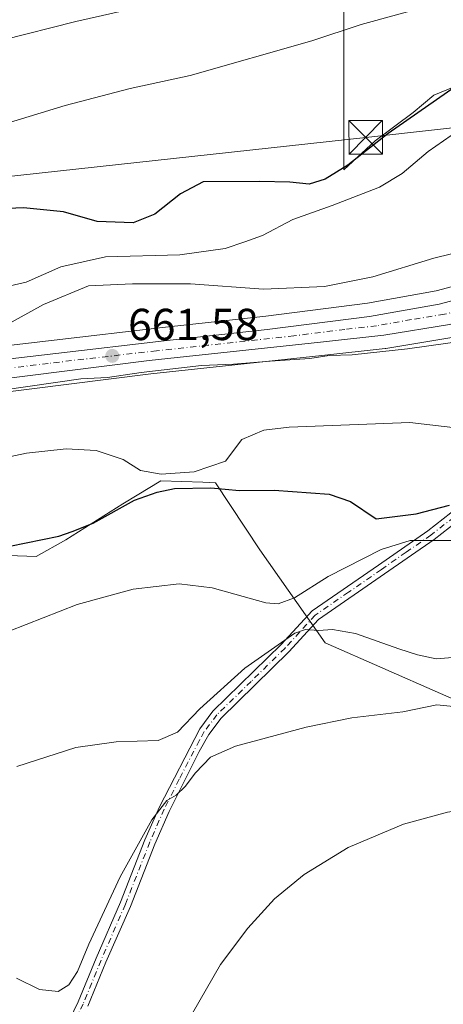
# Model space of a CAD drawing. Units: metres. Extents: x 559773 to 563209, y 4719437 to 4721780.
# Drawn here: x 560497 to 560592, y 4720660 to 4720880 of the extents above; entities that cross this region are included whole.
import ezdxf

# ---------------------------------------------------------------- set-up
doc = ezdxf.new("R2010")
doc.units = ezdxf.units.M
doc.header["$MEASUREMENT"] = 0
doc.linetypes.add('DGN Style 4', pattern=[2.6384748266838614, 1.318413404963828, -0.6592067024819142, 0.001648016756204785, -0.6592067024819142])
for name, color, linetype, lineweight in [('Carretera de calzada única Cxs', 7, 'Continuous', 13), ('Carretera de calzada única eje', 7, 'DGN Style 4', 0), ('Cima', 7, 'Continuous', 0), ('Cultivos herbáceos CxS', 92, 'Continuous', 0), ('Curva de nivel maestra', 30, 'Continuous', 30), ('Curva de nivel normal', 30, 'Continuous', 0), ('Espacio natural protegido', 121, 'Continuous', 13), ('Espacio natural protegido CxS', 121, 'Continuous', 0), ('Núcleo urbano CxS', 7, 'Continuous', 0), ('Pastizal CxS', 92, 'Continuous', 0), ('Pista no pavimentada Cxs', 111, 'Continuous', 0), ('Pista no pavimentada eje', 91, 'DGN Style 4', 0), ('Prado CxS', 92, 'Continuous', 0), ('Punto de cota en terreno', 7, 'Continuous', 0), ('Rótulo de punto de cota en terreno', 7, 'Continuous', 0), ('Tendido', 6, 'Continuous', 0), ('Torre de tendido puntual', 7, 'Continuous', 0)]:
    doc.layers.add(name, color=color, linetype=linetype, lineweight=lineweight)
doc.styles.add('Style-Arial', font='txt')

# ---------------------------------------------------------------- blocks, each defined once
blk = doc.blocks.new('*U7')
at = {"layer": 'Pastizal CxS', "color": 92, "linetype": 'Continuous', "lineweight": 0}
for points in [[(560478.1741000004, 4720918.7971, 699.252800000002), (560504.0922999998, 4720916.440500001, 695.7611000000034), (560519.6425000001, 4720911.7281, 693.2924000000058), (560539.9049000005, 4720906.072899999, 690.497199999998), (560555.7213000003, 4720901.476700001, 688.4416999999958), (560566.2933, 4720894.2915, 684.954700000002), (560576.0795, 4720898.133300001, 685.4373999999953), (560577.4398999996, 4720898.0799, 685.317200000005), (560587.6244999999, 4720897.676899999, 684.2415999999939), (560595.5105, 4720894.526699999, 682.9953999999998), (560622.3695, 4720884.395500001, 678.664499999999), (560622.0148999998, 4720872.259500001, 672.3948999999993), (560608.0389, 4720867.684599999, 673.7170000000042), (560599.8256000001, 4720858.022, 671.0771999999997), (560603.6902999999, 4720842.5613, 667.342499999999), (560609.4878000002, 4720829.033, 664.9127000000008), (560612.4124999996, 4720825.310900001, 663.8202000000019), (560590.5680999998, 4720819.5011, 663.931700000001), (560575.1860999997, 4720816.736500001, 664.0636999999988), (560552.4577000003, 4720813.8595, 663.6079000000027), (560529.3827000001, 4720811.3211, 663.0013000000035), (560480.8721000003, 4720805.677300001, 665.9829000000027)], [(560810.3616000004, 4720679.218900001, 626.2651999999945), (560756.3828999996, 4720677.3292, 624.0500000000029), (560732.3353000004, 4720684.399300001, 626.800700000007), (560704.9863999998, 4720690.0549, 628.5252999999939), (560641.6519999999, 4720704.115700001, 631.8594000000012), (560604.4005000005, 4720723.910399999, 636.203800000003), (560565.7361000003, 4720740.878500001, 639.8850999999995), (560551.1193000004, 4720761.6176, 647.1836999999941), (560541.2308, 4720776.624100001, 652.6707000000024), (560538.3894999997, 4720776.7335, 653.4324000000051), (560528.9768000003, 4720777.095000001, 654.434500000003), (560523.7111000001, 4720773.877900001, 652.4572000000044), (560520.4923, 4720771.911599999, 651.9186999999947), (560507.7671999997, 4720763.8983, 649.7027999999991), (560501.1693000002, 4720760.129000001, 649.1901999999973), (560488.4433000004, 4720760.600199999, 649.8843000000053)], [(560481.1476999996, 4720795.2653, 660.680600000007), (560526.7762000002, 4720800.940099999, 660.5385999999999), (560565.0367000002, 4720805.0679, 660.8515999999945), (560579.1712999997, 4720806.638499999, 661.314400000003), (560579.3202999998, 4720806.658700001, 661.3215000000055), (560594.0806999998, 4720809.052300001, 661.1211000000039), (560594.2707000002, 4720809.090700001, 661.1212999999989), (560611.2207000004, 4720813.1007, 661.5534999999945), (560611.3957000002, 4720813.147700001, 661.5559000000068), (560616.3217000002, 4720814.632099999, 661.6287000000011), (560617.8778999997, 4720806.8101, 659.8037999999942), (560616.0670999996, 4720786.472899999, 656.5270000000019), (560635.8767999997, 4720759.886499999, 648.6223999999929), (560660.1547999998, 4720740.097100001, 645.659599999999), (560691.7684000004, 4720727.9441, 642.8266000000004), (560734.3261000002, 4720719.434900001, 638.5145000000048), (560770.8801999995, 4720712.848400001, 638.3418999999994), (560812.2481000006, 4720714.0955, 638.9557999999961)]]:
    blk.add_polyline3d(points, dxfattribs=at)
blk = doc.blocks.new('*U14')
at = {"layer": 'Cultivos herbáceos CxS', "color": 92, "linetype": 'Continuous', "lineweight": 0}
blk.add_polyline3d([(560488.4433000004, 4720760.600199999, 649.8843000000053), (560501.1693000002, 4720760.129000001, 649.1901999999973), (560507.7671999997, 4720763.8983, 649.7027999999991), (560520.4923, 4720771.911599999, 651.9186999999947), (560523.7111000001, 4720773.877900001, 652.4572000000044), (560528.9768000003, 4720777.095000001, 654.434500000003), (560538.3894999997, 4720776.7335, 653.4324000000051), (560541.2308, 4720776.624100001, 652.6707000000024), (560551.1193000004, 4720761.6176, 647.1836999999941), (560565.7361000003, 4720740.878500001, 639.8850999999995), (560604.4005000005, 4720723.910399999, 636.203800000003), (560641.6519999999, 4720704.115700001, 631.8594000000012), (560704.9863999998, 4720690.0549, 628.5252999999939), (560732.3353000004, 4720684.399300001, 626.800700000007), (560756.3828999996, 4720677.3292, 624.0500000000029), (560810.3616000004, 4720679.218900001, 626.2651999999945)], dxfattribs=at)
blk = doc.blocks.new('5PATER')
at = {"layer": 'Prado CxS', "linetype": 'Continuous', "lineweight": 0}
h = blk.add_hatch(color=51, dxfattribs=at)
edge = h.paths.add_edge_path()
edge.add_ellipse((0, 0), major_axis=(-0.1095731443231308, -0.1110710700762829), ratio=0.9994222409660322, start_angle=0, end_angle=360)
blk = doc.blocks.new('5TTEND')
at = {"layer": 'Cima', "color": 7, "linetype": 'Continuous', "lineweight": 0}
for p, q in [((-0.375, 0.3754), (0.375, -0.3746)), ((0.3720000000000001, 0.3784000000000001), (-0.3720000000000001, -0.3776))]:
    blk.add_line(p, q, dxfattribs=at)
at = {"layer": 'Cima', "color": 7, "linetype": 'Continuous', "lineweight": 0, "flags": 128}
blk.add_lwpolyline([(-0.375, -0.3746), (0.375, -0.3746), (0.375, 0.3754), (-0.375, 0.3754), (-0.3720000000000001, -0.3776)], dxfattribs=at)

msp = doc.modelspace()

# ---------------------------------------------------------------- linework, layer by layer
at = {"layer": 'Carretera de calzada única Cxs', "color": 7, "linetype": 'Continuous', "lineweight": 13}
for points in [[(560966.6601, 4721027.190099999, 651.7124999999943), (560908.0500999996, 4720992.050100001, 654.8656999999948), (560804.2001, 4720926.0801, 658.698900000003), (560759.5100999996, 4720897.3101, 662.554999999993), (560738.8000999996, 4720883.890100001, 664.9870999999986), (560731.1177000003, 4720879.035300001, 664.930600000007), (560729.7801000001, 4720878.190099999, 664.8445999999967), (560724.9818000002, 4720875.1512, 664.8350999999967), (560712.6001000004, 4720867.3101, 664.1156999999948), (560697.4200999998, 4720857.860099999, 663.4486999999936), (560669.6101000002, 4720841.5001, 662.5363999999972), (560653.4301000005, 4720832.9301, 662.3215999999958), (560630.8501000004, 4720822.800100001, 662.0586999999941), (560622.4101, 4720819.600099999, 661.796100000007), (560610.5301000001, 4720816.020099999, 661.8070000000008), (560593.5800999999, 4720812.0101, 661.6913000000059), (560578.8400999998, 4720809.620100001, 661.7063000000053), (560564.7100999998, 4720808.050100001, 661.6695000000036), (560526.4301000005, 4720803.920100001, 661.2477000000072), (560480.7600999996, 4720798.2401, 662.1437000000005)], [(560481.2401000002, 4720802.700099999, 662.5552000000025), (560529.7200999996, 4720808.340100001, 661.9860000000045), (560552.8101000004, 4720810.880100001, 662.5451999999932), (560575.6401000004, 4720813.770099999, 662.5935000000027), (560591.2200999996, 4720816.5701, 662.4208000000071), (560615.0201000003, 4720822.9001, 662.5666000000056), (560626.6601, 4720826.8201, 662.6343999999954), (560648.4700999996, 4720836.1601, 662.8274999999994), (560679.0500999996, 4720852.2401, 663.6981999999989), (560698.8601000002, 4720864.3101, 665.0056000000042), (560745.0100999996, 4720893.2501, 664.3567000000039), (560753.8154999996, 4720898.787699999, 662.7651999999945), (560754.6300999997, 4720899.300100001, 662.7084000000032), (560756.6211000001, 4720900.566099999, 662.5341999999946), (560759.3454999998, 4720902.2753, 662.2741999999998), (560773.8400999998, 4720911.4001, 660.9707999999955), (560836.4401000004, 4720951.8101, 657.6778999999951), (560929.9301000005, 4721010.120100001, 654.1025999999983)], [(560481.2401000002, 4720802.700099999, 662.5552000000025), (560529.7200999996, 4720808.340100001, 661.9860000000045), (560552.8101000004, 4720810.880100001, 662.5451999999932), (560575.6401000004, 4720813.770099999, 662.5935000000027), (560591.2200999996, 4720816.5701, 662.4208000000071), (560615.0201000003, 4720822.9001, 662.5666000000056), (560626.6601, 4720826.8201, 662.6343999999954), (560648.4700999996, 4720836.1601, 662.8274999999994), (560679.0500999996, 4720852.2401, 663.6981999999989), (560698.8601000002, 4720864.3101, 665.0056000000042), (560745.0100999996, 4720893.2501, 664.3567000000039), (560753.8153999997, 4720898.787799999, 662.7651999999945)], [(560724.9818000002, 4720875.1513, 664.8350999999967), (560712.6001000004, 4720867.3101, 664.1156999999948), (560697.4200999998, 4720857.860099999, 663.4486999999936), (560669.6101000002, 4720841.5001, 662.5363999999972), (560653.4301000005, 4720832.9301, 662.3215999999958), (560630.8501000004, 4720822.800100001, 662.0586999999941), (560622.4101, 4720819.600099999, 661.796100000007), (560610.5301000001, 4720816.020099999, 661.8070000000008), (560593.5800999999, 4720812.0101, 661.6913000000059), (560578.8400999998, 4720809.620100001, 661.7063000000053), (560564.7100999998, 4720808.050100001, 661.6695000000036), (560526.4301000005, 4720803.920100001, 661.2477000000072), (560480.7600999996, 4720798.2401, 662.1437000000005)]]:
    msp.add_polyline3d(points, dxfattribs=at)
at = {"layer": 'Carretera de calzada única eje', "color": 7, "linetype": 'DGN Style 4', "lineweight": 0}
msp.add_polyline3d([(560727.9074999997, 4720879.714299999, 664.9995000000055), (560705.7301000003, 4720865.8101, 664.2394000000058), (560698.1401000004, 4720861.0801, 663.9223999999958), (560688.2301000003, 4720855.050100001, 665.3224000000046), (560674.3300999999, 4720846.870100001, 662.9646999999968), (560659.0401, 4720838.8301, 662.7642999999953), (560650.9501, 4720834.540100001, 662.5948000000062), (560639.6601, 4720829.4801, 662.4809999999999), (560628.7500999998, 4720824.8101, 662.3372999999992), (560624.5401, 4720823.210100001, 662.3074000000051), (560618.7200999996, 4720821.2501, 662.1616000000067), (560612.7701000003, 4720819.460100001, 662.2550999999949), (560600.8800999997, 4720816.290100001, 661.9640000000073), (560592.4001000002, 4720814.290100001, 662.0332000000053), (560585.0301000001, 4720813.090100001, 662.0913), (560577.2401000002, 4720811.690099999, 661.9581000000035), (560570.1700999998, 4720810.9101, 661.9894999999962), (560558.7600999996, 4720809.460100001, 662.0099000000046), (560539.6201, 4720807.4001, 661.661500000002), (560528.0701000001, 4720806.130100001, 661.5485999999946), (560503.8300999999, 4720803.3101, 661.5540000000037), (560481.0000999998, 4720800.470100001, 662.2682000000059)], dxfattribs=at)
at = {"layer": 'Cultivos herbáceos CxS', "color": 92, "linetype": 'Continuous', "lineweight": 0}
msp.add_polyline3d([(560488.4433000004, 4720760.600199999, 649.8843000000053), (560501.1693000002, 4720760.129000001, 649.1901999999973), (560507.7671999997, 4720763.8983, 649.7027999999991), (560520.4923, 4720771.911599999, 651.9186999999947), (560523.7111000001, 4720773.877900001, 652.4572000000044), (560528.9768000003, 4720777.095000001, 654.434500000003), (560538.3894999997, 4720776.7335, 653.4324000000051), (560541.2308, 4720776.624100001, 652.6707000000024), (560551.1193000004, 4720761.6176, 647.1836999999941), (560565.7361000003, 4720740.878500001, 639.8850999999995), (560604.4005000005, 4720723.910399999, 636.203800000003), (560641.6519999999, 4720704.115700001, 631.8594000000012), (560704.9863999998, 4720690.0549, 628.5252999999939), (560732.3353000004, 4720684.399300001, 626.800700000007), (560756.3828999996, 4720677.3292, 624.0500000000029), (560810.3616000004, 4720679.218900001, 626.2651999999945)], dxfattribs=at)
at = {"layer": 'Curva de nivel maestra', "color": 30, "linetype": 'Continuous', "lineweight": 30, "flags": 128}
for points, elevation in [([(560654.0300000003, 4720881.1501), (560645.4400000004, 4720879.170100001), (560640.3499999996, 4720879.140100001), (560635.6900000004, 4720878.860099999), (560629.75, 4720879.0101), (560621.7300000004, 4720877.630100001), (560616.5300000003, 4720876.0001), (560610.79, 4720874.0801), (560597.3099999996, 4720866.850099999), (560579.8499999996, 4720854.690099999), (560570.7999999998, 4720847.620100001), (560565.7199999997, 4720844.460100001), (560562.1399999997, 4720843.370100001), (560557.8399999999, 4720843.8101), (560551.0700000003, 4720843.920100001), (560538.4600000001, 4720843.870100001), (560533.4199999999, 4720841.2301), (560527.7000000002, 4720836.6601), (560522.8300000001, 4720834.7501), (560514.7599999999, 4720835.020099999), (560507.2199999997, 4720837.190099999), (560498.3300000001, 4720838.100099999), (560478.0599999996, 4720837.1501)], 675.0000000000001), ([(560495.2199999997, 4720762.4901), (560506.2199999997, 4720764.690099999), (560509.2100000001, 4720765.720100001), (560513.9000000004, 4720767.610099999), (560523.1299999999, 4720772.7401), (560528.1699999999, 4720774.540100001), (560532.0599999996, 4720775.350099999), (560540.2199999997, 4720775.530099999), (560546.5700000003, 4720774.9101), (560554.3200000003, 4720774.960100001), (560566.6799999997, 4720774.100099999), (560571.4199999999, 4720772.470100001), (560577.1699999999, 4720768.5801), (560586.0700000003, 4720769.6501), (560593.5599999996, 4720771.620100001)], 650)]:
    msp.add_lwpolyline(points, dxfattribs=dict(at, elevation=elevation))
at = {"layer": 'Curva de nivel normal', "color": 30, "linetype": 'Continuous', "lineweight": 0, "flags": 128}
for points, elevation in [([(560486.0800000001, 4720854.4101), (560507.6399999997, 4720860.9101), (560522.1600000003, 4720864.700099999), (560535.5599999996, 4720867.6501), (560562.79, 4720875.390100001), (560573.79, 4720879.020099999), (560588.79, 4720883.100099999), (560598.1299999999, 4720886.3201), (560605.4600000001, 4720889.140100001), (560615.79, 4720890.5001), (560624.4600000001, 4720892.370100001), (560632.1299999999, 4720894.130100001), (560638.5800000001, 4720897.040100001), (560644.3300000001, 4720900.540100001), (560646.9400000004, 4720901.2501), (560649.4299999997, 4720900.4101), (560652.5999999996, 4720901.0001), (560657.54, 4720904.2401), (560665.79, 4720908.770099999), (560670.54, 4720909.6601), (560674.1600000003, 4720908.870100001), (560676.2800000003, 4720909.470100001), (560676.1600000003, 4720911.1501), (560675.6814000001, 4720911.335899999)], 680), ([(560732.6399999997, 4720888.450099999), (560717.79, 4720877.540100001), (560706.79, 4720871.610099999), (560699.4600000001, 4720867.4901), (560696.4600000001, 4720865.390100001), (560693.9400000004, 4720862.9301), (560687.5499999998, 4720860.270099999), (560675.0899999999, 4720858.7301), (560666.8099999996, 4720858.1801), (560651.9199999999, 4720851.220100001), (560617.2300000004, 4720835.590100001), (560602.2000000002, 4720829.8301), (560590.0499999998, 4720826.800100001), (560576.4000000004, 4720822.6801), (560565.6399999997, 4720820.5001), (560551.9400000004, 4720819.880100001), (560535.6299999999, 4720821.050100001), (560522.6500000004, 4720821.0601), (560512.7999999998, 4720820.620100001), (560502.7999999998, 4720816.470100001), (560488.5199999996, 4720808.670100001)], 664.9999999999999), ([(560493.5599999996, 4720875.5701), (560509.9800000004, 4720879.690099999), (560535.5199999996, 4720885.550100001)], 685), ([(560492.6600000003, 4720820.0601), (560498.8799999999, 4720821.470100001), (560506.6799999997, 4720824.9001), (560516.6399999997, 4720827.090100001), (560533.2599999999, 4720827.5601), (560543.3600000005, 4720828.9901), (560547.7999999998, 4720830.470100001), (560551.7199999997, 4720831.9001), (560558.5499999998, 4720835.460100001), (560567.3200000003, 4720838.5701), (560577.8899999997, 4720842.6801), (560582.9800000004, 4720845.7301), (560588.79, 4720850.6501), (560600.7599999999, 4720859.030099999)], 670), ([(560487.3099999996, 4720796.4001), (560511.0899999999, 4720799.840100001), (560517.0800000001, 4720800.1501), (560524.5800000001, 4720801.270099999), (560538.1299999999, 4720802.8101), (560545.25, 4720803.110099999), (560553.4600000001, 4720803.8301), (560562.3099999996, 4720804.390100001), (560566.6799999997, 4720805.0601), (560571.7999999998, 4720805.2301), (560584.1299999999, 4720806.550100001), (560601.7000000002, 4720809.0001)], 660), ([(560490.5, 4720781.470100001), (560498.9900000002, 4720783.270099999), (560507.8399999999, 4720784.1801), (560514.5700000003, 4720783.8301), (560520.5499999998, 4720781.800100001), (560524.4500000002, 4720779.390100001), (560529.0999999996, 4720778.5801), (560536.4600000001, 4720779.100099999), (560543.4600000001, 4720781.450099999), (560547.1299999999, 4720786.290100001), (560552.0300000003, 4720788.390100001), (560557.6799999997, 4720789.0601), (560584.6900000004, 4720790.0801), (560596.8200000003, 4720788.690099999)], 655), ([(560487.4400000004, 4720740.450099999), (560510.29, 4720749.450099999), (560522.8300000001, 4720752.880100001), (560533.0800000001, 4720754.020099999), (560540.4600000001, 4720753.1801), (560552.4600000001, 4720749.790100001), (560555.2199999997, 4720749.5601), (560558.8600000005, 4720750.9001), (560566.4100000003, 4720755.6801), (560578.2699999996, 4720761.700099999), (560584.7300000004, 4720763.7501), (560596.6600000003, 4720763.7401)], 644.9999999999999), ([(560496.8099999996, 4720713.2401), (560510.0300000003, 4720717.440099999), (560519.04, 4720718.710100001), (560528.4400000004, 4720719.0101), (560532.7199999997, 4720720.920100001), (560537.7100000001, 4720726.0801), (560547.8200000003, 4720735.170100001), (560558.9600000001, 4720743.040100001), (560561.3300000001, 4720743.8201), (560564.2300000004, 4720743.610099999), (560567.4100000003, 4720743.8301), (560572.5599999996, 4720742.970100001), (560582.2599999999, 4720739.540100001), (560586.3899999997, 4720738.210100001), (560590.5999999996, 4720737.300100001), (560604.4600000001, 4720738.4101)], 640), ([(560496.7599999999, 4720665.9001), (560501.9000000004, 4720663.4101), (560506.0599999996, 4720662.9301), (560508.4699999997, 4720664.440099999), (560510.3799999999, 4720667.380100001), (560512.9299999997, 4720673.540100001), (560519.9400000004, 4720688.540100001), (560527, 4720701.340100001), (560530.3600000005, 4720705.6501), (560532.4600000001, 4720706.840100001), (560534.4600000001, 4720708.7501), (560536.79, 4720711.8201), (560540.1299999999, 4720715.270099999), (560545.7100000001, 4720717.780099999), (560561.4699999997, 4720722.020099999), (560571.7100000001, 4720724.0801), (560583.1299999999, 4720725.4101), (560590.7199999997, 4720726.9801), (560599.6399999997, 4720726.100099999)], 635), ([(560797.0199999996, 4720691.610099999), (560768.1299999999, 4720694.7401), (560751.1299999999, 4720694.7601), (560740.79, 4720693.030099999), (560732.4600000001, 4720693.090100001), (560724.1299999999, 4720695.170100001), (560714.4600000001, 4720696.640100001), (560704.79, 4720696.6801), (560696.2800000003, 4720695.960100001), (560685.5999999996, 4720696.4301), (560670.0800000001, 4720698.220100001), (560660.2300000004, 4720699.530099999), (560641.7400000002, 4720701.1801), (560616.3600000005, 4720704.2401), (560603.79, 4720704.5601), (560593.0800000001, 4720703.050100001), (560583.25, 4720700.360099999), (560570.9000000004, 4720695.110099999), (560561.0800000001, 4720689.0801), (560554.4600000001, 4720683.6501), (560548.4600000001, 4720677.130100001), (560542.3300000001, 4720668.950099999), (560536.0599999996, 4720658.0801)], 630)]:
    msp.add_lwpolyline(points, dxfattribs=dict(at, elevation=elevation))
at = {"layer": 'Espacio natural protegido', "color": 121, "linetype": 'Continuous', "lineweight": 13, "flags": 128}
msp.add_lwpolyline([(560629.1409999994, 4720882.518100001), (560613.4829999994, 4720876.107100002), (560601.946, 4720868.5431), (560600.2629999984, 4720867.4401), (560590.0349999999, 4720863.2181), (560585.4389999995, 4720859.3381), (560576.9229999986, 4720853.050100002), (560569.8909999991, 4720846.5921), (560569.9379999997, 4720894.876100002)], dxfattribs=at)
at = {"layer": 'Espacio natural protegido CxS', "color": 121, "linetype": 'Continuous', "lineweight": 0, "flags": 128}
msp.add_lwpolyline([(560629.1410000006, 4720882.5181), (560613.4830000007, 4720876.107100001), (560601.9460000013, 4720868.543099999), (560600.2629999997, 4720867.440099999), (560590.0350000013, 4720863.218099999), (560585.4390000008, 4720859.338099999), (560576.9229999998, 4720853.050100002), (560569.8910000004, 4720846.592099999), (560569.9380000011, 4720894.876100001)], dxfattribs=at)
at = {"layer": 'Núcleo urbano CxS', "color": 7, "linetype": 'Continuous', "lineweight": 0}
for points in [[(560480.8721000003, 4720805.677300001, 665.9829000000027), (560529.3827000001, 4720811.3211, 663.0013000000035), (560552.4577000003, 4720813.8595, 663.6079000000027), (560575.1860999997, 4720816.736500001, 664.0636999999988), (560590.5680999998, 4720819.5011, 663.931700000001), (560612.4124999996, 4720825.310900001, 663.8202000000019), (560614.1550000003, 4720825.7744, 663.8230999999942), (560625.5891000004, 4720829.625200001, 663.641300000003), (560647.1796000004, 4720838.870999999, 663.6765000000014), (560677.5702000001, 4720854.851299999, 664.4839000000065), (560686.1350999996, 4720860.069900001, 666.1472999999969), (560697.2827000003, 4720866.8619, 667.450800000006), (560743.4146999996, 4720895.7907, 664.6606000000029), (560752.7103000004, 4720901.636700001, 663.1334000000061), (560753.0296, 4720901.8376, 663.0981000000029), (560754.9886999996, 4720903.077099999, 662.8839000000007), (560760.7718000002, 4720906.719000001, 662.3378999999986), (560772.2275, 4720913.9299, 661.1925000000047), (560834.8327000003, 4720954.3431, 658.1172999999981), (560928.3669999996, 4721012.680500001, 654.4027999999962)], [(560612.4124999996, 4720825.310900001, 663.8202000000019), (560590.5680999998, 4720819.5011, 663.931700000001), (560575.1860999997, 4720816.736500001, 664.0636999999988), (560552.4577000003, 4720813.8595, 663.6079000000027), (560529.3827000001, 4720811.3211, 663.0013000000035), (560480.8721000003, 4720805.677300001, 665.9829000000027), (560455.9856000004, 4720802.4213, 663.7934999999999), (560443.0110999999, 4720800.498400001, 662.1589999999997)], [(560616.3217000002, 4720814.632099999, 661.6287000000011), (560611.3957000002, 4720813.147700001, 661.5559000000068), (560611.2207000004, 4720813.1007, 661.5534999999945), (560594.2707000002, 4720809.090700001, 661.1212999999989), (560594.0806999998, 4720809.052300001, 661.1211000000039), (560579.3202999998, 4720806.658700001, 661.3215000000055), (560579.1712999997, 4720806.638499999, 661.314400000003), (560565.0367000002, 4720805.0679, 660.8515999999945), (560526.7762000002, 4720800.940099999, 660.5385999999999), (560481.1476999996, 4720795.2653, 660.680600000007), (560465.5038999999, 4720793.134299999, 660.9443000000028)], [(560594.0806999998, 4720809.052300001, 661.1211000000039), (560579.3202999998, 4720806.658700001, 661.3215000000055), (560579.1712999997, 4720806.638499999, 661.314400000003), (560565.0367000002, 4720805.0679, 660.8515999999945), (560526.7762000002, 4720800.940099999, 660.5385999999999), (560481.1476999996, 4720795.2653, 660.680600000007)]]:
    msp.add_polyline3d(points, dxfattribs=at)
at = {"layer": 'Pastizal CxS', "color": 92, "linetype": 'Continuous', "lineweight": 0}
for points in [[(560612.4124999996, 4720825.310900001, 663.8202000000019), (560590.5680999998, 4720819.5011, 663.931700000001), (560575.1860999997, 4720816.736500001, 664.0636999999988), (560552.4577000003, 4720813.8595, 663.6079000000027), (560529.3827000001, 4720811.3211, 663.0013000000035), (560480.8721000003, 4720805.677300001, 665.9829000000027), (560455.9856000004, 4720802.4213, 663.7934999999999), (560443.0110999999, 4720800.498400001, 662.1589999999997)], [(560616.3217000002, 4720814.632099999, 661.6287000000011), (560611.3957000002, 4720813.147700001, 661.5559000000068), (560611.2207000004, 4720813.1007, 661.5534999999945), (560594.2707000002, 4720809.090700001, 661.1212999999989), (560594.0806999998, 4720809.052300001, 661.1211000000039), (560579.3202999998, 4720806.658700001, 661.3215000000055), (560579.1712999997, 4720806.638499999, 661.314400000003), (560565.0367000002, 4720805.0679, 660.8515999999945), (560526.7762000002, 4720800.940099999, 660.5385999999999), (560481.1476999996, 4720795.2653, 660.680600000007), (560465.5038999999, 4720793.134299999, 660.9443000000028)], [(560488.4433000004, 4720760.600199999, 649.8843000000053), (560501.1693000002, 4720760.129000001, 649.1901999999973), (560507.7671999997, 4720763.8983, 649.7027999999991), (560520.4923, 4720771.911599999, 651.9186999999947), (560523.7111000001, 4720773.877900001, 652.4572000000044), (560528.9768000003, 4720777.095000001, 654.434500000003), (560538.3894999997, 4720776.7335, 653.4324000000051), (560541.2308, 4720776.624100001, 652.6707000000024), (560551.1193000004, 4720761.6176, 647.1836999999941), (560565.7361000003, 4720740.878500001, 639.8850999999995), (560604.4005000005, 4720723.910399999, 636.203800000003), (560641.6519999999, 4720704.115700001, 631.8594000000012), (560704.9863999998, 4720690.0549, 628.5252999999939), (560732.3353000004, 4720684.399300001, 626.800700000007), (560756.3828999996, 4720677.3292, 624.0500000000029), (560810.3616000004, 4720679.218900001, 626.2651999999945)]]:
    msp.add_polyline3d(points, dxfattribs=at)
at = {"layer": 'Pista no pavimentada Cxs', "color": 111, "linetype": 'Continuous', "lineweight": 0}
for points in [[(560508.5500999996, 4720656.630100001, 632.8940000000002), (560510.5301000001, 4720660.640100001, 633.1689000000042), (560514.5301000001, 4720670.4001, 633.781099999993), (560519.9700999996, 4720682.880100001, 634.1918000000006), (560525.4401000004, 4720696.8201, 635.3654999999999), (560528.6801000005, 4720704.220100001, 636.1582999999955), (560537.7001, 4720721.6501, 637.9551000000065), (560540.6601, 4720725.590100001, 638.659599999999), (560555.9301000005, 4720740.5001, 641.0712000000058), (560562.8101000004, 4720748.0001, 642.1946000000025), (560577.6501000002, 4720758.2401, 646.1327000000019), (560588.6901000004, 4720765.920100001, 647.4502999999969), (560599.0100999996, 4720773.920100001, 650.9579999999987)], [(560508.5500999996, 4720656.630100001, 632.8940000000002), (560510.5301000001, 4720660.640100001, 633.1689000000042), (560514.5301000001, 4720670.4001, 633.781099999993), (560519.9700999996, 4720682.880100001, 634.1918000000006), (560525.4401000004, 4720696.8201, 635.3654999999999), (560528.6801000005, 4720704.220100001, 636.1582999999955), (560537.7001, 4720721.6501, 637.9551000000065), (560540.6601, 4720725.590100001, 638.659599999999), (560555.9301000005, 4720740.5001, 641.0712000000058), (560562.8101000004, 4720748.0001, 642.1946000000025), (560577.6501000002, 4720758.2401, 646.1327000000019), (560588.6901000004, 4720765.920100001, 647.4502999999969), (560599.0100999996, 4720773.920100001, 650.9579999999987)], [(560600.4301000005, 4720771.9801, 649.199299999993), (560590.1201, 4720763.9801, 646.0708000000013), (560579.0201000003, 4720756.270099999, 644.459400000007), (560564.2500999998, 4720746.0601, 641.203800000003), (560557.6501000002, 4720738.8301, 639.4434000000037), (560542.4700999996, 4720724.0001, 637.3701000000001), (560539.7401000002, 4720720.370100001, 636.9563999999956), (560537.5601000004, 4720716.540100001, 636.292300000001), (560530.8501000004, 4720703.190099999, 634.992499999993), (560527.6601, 4720695.9001, 634.2663999999932), (560522.1901000004, 4720681.960100001, 633.1972999999998), (560516.7401000002, 4720669.460100001, 632.8371999999945), (560512.7200999996, 4720659.6501, 632.3488999999972)], [(560600.4301000005, 4720771.9801, 649.199299999993), (560590.1201, 4720763.9801, 646.0708000000013), (560579.0201000003, 4720756.270099999, 644.459400000007), (560564.2500999998, 4720746.0601, 641.203800000003), (560557.6501000002, 4720738.8301, 639.4434000000037), (560542.4700999996, 4720724.0001, 637.3701000000001), (560539.7401000002, 4720720.370100001, 636.9563999999956), (560537.5601000004, 4720716.540100001, 636.292300000001), (560530.8501000004, 4720703.190099999, 634.992499999993), (560527.6601, 4720695.9001, 634.2663999999932), (560522.1901000004, 4720681.960100001, 633.1972999999998), (560516.7401000002, 4720669.460100001, 632.8371999999945), (560512.7200999996, 4720659.6501, 632.3488999999972)]]:
    msp.add_polyline3d(points, dxfattribs=at)
at = {"layer": 'Pista no pavimentada eje', "color": 91, "linetype": 'DGN Style 4', "lineweight": 0}
msp.add_polyline3d([(560594.5601000004, 4720768.950099999, 649.3736999999965), (560589.4051000001, 4720764.950099999, 646.7844000000041), (560583.8551000003, 4720761.095100001, 645.0798000000068), (560578.3350999998, 4720757.255100001, 645.1352000000043), (560570.9501, 4720752.1501, 642.9468000000053), (560563.5301000001, 4720747.030099999, 641.5690000000031), (560560.0900999998, 4720743.280099999, 640.9484999999986), (560556.7901, 4720739.665100001, 640.238599999997), (560549.2001, 4720732.2501, 639.0448000000034), (560541.5651000004, 4720724.795100001, 638.0031000000017), (560538.7200999996, 4720721.0101, 637.4446000000025), (560537.6300999997, 4720719.095100001, 637.0923999999941), (560533.1201, 4720710.380100001, 636.0209999999934), (560529.7651000004, 4720703.7051, 635.571100000001), (560526.5500999996, 4720696.360099999, 634.796199999997), (560521.0800999999, 4720682.420100001, 633.6861999999965), (560515.6350999996, 4720669.9301, 633.3021000000008), (560511.6250999998, 4720660.145099999, 632.7339999999967), (560510.6350999996, 4720658.140100001, 632.6552999999985)], dxfattribs=at)
at = {"layer": 'Tendido', "color": 6, "linetype": 'Continuous', "lineweight": 0}
msp.add_polyline3d([(559780.5062999995, 4720836.4113, 694.6045000000013), (559902.3200000003, 4720838.01, 696.323900000003), (560012.3200000003, 4720838.619999999, 682.3695000000008), (560193.1699999999, 4720839.865599999, 682.1454999999987), (560320.8499999996, 4720840.980000001, 675.449099999998), (560471.6600000003, 4720842.550000001, 681.5767999999953), (560574.8099999996, 4720853.82, 677.1989999999934), (560764.4600000001, 4720874.960000001, 667.1211999999941), (560899.2599999999, 4720955.310000001, 652.329899999997), (561002.7699999996, 4721017.01, 650.0602999999974), (561102.9291000003, 4721076.363600001, 642.3398000000016), (561219.6326000001, 4721146.5222, 630.7301000000007), (561340.2100000001, 4721219.02, 620.7563999999984)], dxfattribs=at)

# ---------------------------------------------------------------- block references
at = {"layer": 'Cultivos herbáceos CxS', "color": 92, "linetype": 'Continuous', "lineweight": 0}
msp.add_blockref('*U14', (0, 0), dxfattribs=at)
at = {"layer": 'Pastizal CxS', "color": 92, "linetype": 'Continuous', "lineweight": 0}
msp.add_blockref('*U7', (0, 0), dxfattribs=at)
at = {"layer": 'Punto de cota en terreno', "color": 7, "linetype": 'Continuous', "lineweight": 0, "xscale": 10, "yscale": 10, "zscale": 10}
msp.add_blockref('5PATER', (560518.1500000004, 4720804.980000001, 661.5800000000017), dxfattribs=at)
at = {"layer": 'Torre de tendido puntual', "color": 7, "linetype": 'Continuous', "lineweight": 0, "xscale": 10, "yscale": 10, "zscale": 10}
msp.add_blockref('5TTEND', (560574.8099999996, 4720853.82, 677.1989999999934), dxfattribs=at)

# ---------------------------------------------------------------- texts
at = {"layer": 'Rótulo de punto de cota en terreno', "color": 7, "linetype": 'Continuous', "lineweight": 0, "style": 'Style-Arial'}
msp.add_text('661,58', height=7.000000000000002, dxfattribs=at).set_placement((560521.6777999997, 4720808.5078))

doc.saveas('drawing.dxf')
